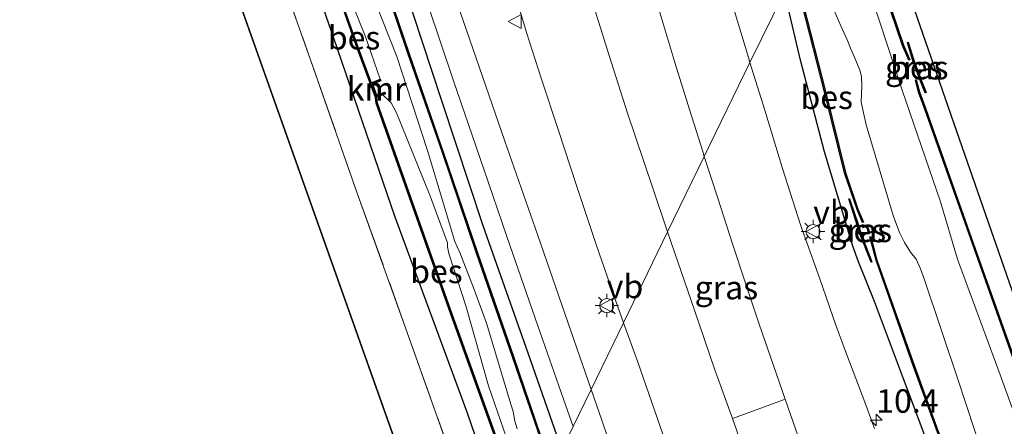
# Model space of a CAD drawing. Units: metres. Extents: x 56444 to 60009, y 437498 to 443750.
# Drawn here: x 58636 to 58741, y 439035 to 439078 of the extents above; entities that cross this region are included whole.
import ezdxf
from ezdxf.enums import TextEntityAlignment as Align

# ---------------------------------------------------------------- set-up
doc = ezdxf.new("R2010")
doc.units = ezdxf.units.M
doc.linetypes.add('IE-TERREINAFSCHEIDING', pattern=[10, 8, -2])
doc.layers.get('0').update_dxf_attribs({"lineweight": 25})
for name, color, linetype, lineweight in [('B-ME-AM-KILOMETR-S-B1', 7, 'Continuous', 18), ('B-ME-GW-INSTEEKWATERGANG-L-B1', 10, 'Continuous', 25), ('B-ME-IE-GRASLAND-GV-B6', 93, 'Continuous', 18), ('B-ME-IE-GRONDWERKLIJN-GROND_INGERICHT-GV-B6', 253, 'Continuous', 18), ('B-ME-IE-GRONDWERKLIJN-GROND_NIETINGERICHT-GV-B6', 253, 'Continuous', 18), ('B-ME-IE-HULPGEOMETRIE-L-B1', 53, 'Continuous', 18), ('B-ME-IE-MEUBILAIR_WEGMEUBILAIR-LICHTMAST-S-B1', 8, 'Continuous', 18), ('B-ME-IE-TERREINAFSCHEIDING-RASTERHEKWERK-L-B1', 8, 'IE-TERREINAFSCHEIDING', 18), ('B-ME-KG-KADASTRAAL-DAKRAND-L-B1', 13, 'Continuous', 18), ('B-ME-OB-BESCHOEIING-GV-B6', 10, 'Continuous', 25), ('B-ME-OG-BEBOUWING-GV-B6', 173, 'Continuous', 18), ('B-ME-OG-WATER-GV-B6', 153, 'Continuous', 18), ('B-ME-VH-VERH_SOORT-BITUMEN-GV-B6', 8, 'IE-TERREINAFSCHEIDING-NATUURLIJK-HOUTWAL', 18), ('B-ME-VH-VERH_SOORT-KLINKERS-GV-B6', 8, 'IE-TERREINAFSCHEIDING-NATUURLIJK-HOUTWAL', 18), ('B-ME-VV-KADEMUUR-GV-B6', 10, 'Continuous', 25), ('B-ME-VV-KADEMUUR-L-B1', 10, 'Continuous', 25), ('B-ME-VW-MEUBILAIR_WEGMEUBILAIR-VERKEERSBORD-S-B1', 8, 'Continuous', 18)]:
    doc.layers.add(name, color=color, linetype=linetype, lineweight=lineweight)
doc.styles.add('NLCS-ISO', font='NLCS-ISO.TTF')
doc.linetypes.add('IE-TERREINAFSCHEIDING-NATUURLIJK-HOUTWAL', pattern='A,7,-1.5,[67,NLCS.SHX,S=0.75,R=45,X=0,Y=0],-1.5,7,-1.5,[70,NLCS.SHX,S=0.75,R=0,X=0,Y=0],-1.5', length=20)

# ---------------------------------------------------------------- blocks, each defined once
blk = doc.blocks.new('verkeersbord')
for p, q in [((0, 0.75), (-0.75, -0.625)), ((0.75, -0.625), (0, 0.75)), ((-0.75, -0.625), (0.75, -0.625))]:
    blk.add_line(p, q)
blk = doc.blocks.new('hecto')
for p, q in [((0, 0.625), (-0.625, 0)), ((0, -0.625), (0, 0.625)), ((-0.625, 0), (0.625, 0)), ((0.625, 0), (0, -0.625))]:
    blk.add_line(p, q)
blk = doc.blocks.new('lantaarnpaal')
for p, q in [((0, 0.75), (0, 1.25)), ((-0.75, 0), (-1.25, 0)), ((-0.88, 0.88), (-0.53, 0.53)), ((0.53, 0.53), (0.88, 0.88)), ((0.75, 0), (1.25, 0)), ((-0.53, -0.53), (-0.88, -0.88)), ((0, -0.75), (0, -1.25)), ((0.53, -0.53), (0.88, -0.88))]:
    blk.add_line(p, q)
blk.add_circle((0, 0), 0.75)

msp = doc.modelspace()

# ---------------------------------------------------------------- linework, layer by layer
at = {"layer": 'B-ME-GW-INSTEEKWATERGANG-L-B1'}
for points in [[(58639.1425, 439162.0538, 5.0017), (58646.1518, 439141.9852, 5.0836), (58653.9104, 439120.8852, 5.0773), (58660.253, 439102.9589, 5.1308), (58663.8061, 439092.9585, 5.0206), (58669.7298, 439075.9022, 5.0237), (58676.2674, 439056.8573, 4.9954), (58683.9728, 439035.9623, 5.0017), (58688.2995, 439023.358, 5.0363), (58688.9342, 439021.5166, 5.0349)], [(58694.0609, 439032.0657, 4.9267), (58690.4646, 439042.3064, 4.9292), (58685.682, 439055.8883, 4.9544), (58681.3089, 439069.0781, 4.9513), (58678.1662, 439078.5837, 4.9198), (58674.1928, 439089.6083, 4.9733), (58670.5228, 439100.5996, 5.0237), (58666.7522, 439111.9344, 5.1308), (58664.3539, 439120.3725, 5.2222), (58663.4002, 439123.0005, 5.1907), (58661.8496, 439126.8669, 5.1245), (58660.6225, 439130.1914, 5.0741), (58659.0657, 439135.3273, 4.9733), (58658.1621, 439139.7333, 4.967), (58656.8947, 439148.7314, 4.8788)], [(58725.8338, 439097.4447, 5.2173), (58727.6336, 439091.8052, 5.2158), (58731.5518, 439078.9501, 5.1748), (58736.3709, 439065.1438, 5.169), (58743.6443, 439044.2344, 5.1456)], [(58741.1456, 439014.0511, 4.5372), (58738.7671, 439018.0052, 4.7829), (58736.9621, 439021.869, 4.935), (58734.334, 439029.1997, 4.9204), (58730.4473, 439039.5925, 4.897), (58727.3531, 439047.8163, 4.897), (58725.6307, 439052.0435, 4.9701), (58725.0432, 439053.7086, 5.011), (58722.0042, 439063.7701, 4.9789), (58719.4641, 439073.5403, 4.973), (58717.7505, 439080.8116, 4.9901)]]:
    msp.add_polyline3d(points, dxfattribs=at)
at = {"layer": 'B-ME-IE-GRASLAND-GV-B6'}
for points in [[(58688.2995, 439023.358, 5.0363), (58683.9728, 439035.9623, 5.0017), (58676.2674, 439056.8573, 4.9954), (58669.7298, 439075.9022, 5.0237), (58663.8061, 439092.9585, 5.0206), (58660.253, 439102.9589, 5.1308), (58653.9104, 439120.8852, 5.0773), (58646.1518, 439141.9852, 5.0836), (58639.1425, 439162.0538, 5.0017)], [(58639.1425, 439162.0538, 5.0017), (58646.1518, 439141.9852, 5.0836), (58653.9104, 439120.8852, 5.0773), (58660.253, 439102.9589, 5.1308), (58663.8061, 439092.9585, 5.0206), (58669.7298, 439075.9022, 5.0237), (58676.2674, 439056.8573, 4.9954), (58683.9728, 439035.9623, 5.0017), (58688.2995, 439023.358, 5.0363), (58688.9342, 439021.5166, 5.0349), (58687.1048, 439017.7522, 5.2587)], [(58687.1048, 439017.7522, 5.2587), (58682.49, 439030.7408, 5.2841), (58677.4174, 439045.0042, 5.3241), (58672.3025, 439059.2511, 5.2981), (58667.2867, 439073.5645, 5.3481), (58663.0923, 439085.4337, 5.3381), (58658.7262, 439097.3607, 5.2581), (58656.259, 439104.4774, 5.3261), (58653.7883, 439111.5868, 5.3361), (58651.2776, 439118.7248, 5.3221), (58647.8617, 439128.2711, 5.2981), (58643.5614, 439140.1538, 5.2601), (58639.3694, 439152.0136, 5.2941)], [(58661.9615, 439151.3741, 5.579), (58662.7413, 439144.4818, 5.541), (58663.4891, 439138.3432, 5.451), (58663.9911, 439134.1085, 5.425), (58664.3792, 439130.8656, 5.411), (58664.878, 439127.7458, 5.363), (58665.437, 439124.5333, 5.297), (58665.9567, 439121.9304, 5.273), (58666.5181, 439119.3871, 5.231), (58667.1153, 439117.0204, 5.227), (58667.81, 439114.5512, 5.185), (58668.6105, 439111.9881, 5.203), (58669.6428, 439108.8984, 5.179), (58671.367, 439103.8427, 5.119), (58673.9667, 439096.1703, 5.021), (58676.9088, 439087.7318, 5.011), (58679.8187, 439079.3384, 5.005), (58682.4935, 439071.423, 5.001), (58685.7364, 439061.9321, 5.019), (58688.19, 439054.7383, 5.025), (58691.5038, 439045.2408, 5.015), (58694.215, 439037.4254, 5.001), (58695.2405, 439034.4929, 5.0095), (58694.0609, 439032.0657, 4.9267)], [(58694.0609, 439032.0657, 4.9267), (58690.4646, 439042.3064, 4.9292), (58685.682, 439055.8883, 4.9544), (58681.3089, 439069.0781, 4.9513), (58678.1662, 439078.5837, 4.9198), (58674.1928, 439089.6083, 4.9733), (58670.5228, 439100.5996, 5.0237), (58666.7522, 439111.9344, 5.1308), (58664.3539, 439120.3725, 5.2222), (58663.4002, 439123.0005, 5.1907), (58661.8496, 439126.8669, 5.1245), (58660.6225, 439130.1914, 5.0741), (58659.0657, 439135.3273, 4.9733), (58658.1621, 439139.7333, 4.967), (58656.8947, 439148.7314, 4.8788)], [(58656.8947, 439148.7314, 4.8788), (58658.1621, 439139.7333, 4.967), (58659.0657, 439135.3273, 4.9733), (58660.6225, 439130.1914, 5.0741), (58661.8496, 439126.8669, 5.1245), (58663.4002, 439123.0005, 5.1907), (58664.3539, 439120.3725, 5.2222), (58666.7522, 439111.9344, 5.1308), (58670.5228, 439100.5996, 5.0237), (58674.1928, 439089.6083, 4.9733), (58678.1662, 439078.5837, 4.9198), (58681.3089, 439069.0781, 4.9513), (58685.682, 439055.8883, 4.9544), (58690.4646, 439042.3064, 4.9292), (58694.0609, 439032.0657, 4.9267)], [(58709.2222, 439063.263, 5.2692), (58705.3167, 439055.2266, 5.2723), (58703.6582, 439060.1016, 5.271), (58701.0392, 439067.8773, 5.289), (58699.1043, 439074.0366, 5.297), (58697.2424, 439079.9412, 5.315), (58695.6119, 439085.1718, 5.291), (58694.0054, 439090.6043, 5.317), (58692.3332, 439096.2832, 5.317), (58690.6352, 439102.1459, 5.363), (58688.9696, 439108.2699, 5.405), (58687.2262, 439114.4894, 5.483), (58685.1057, 439122.5181, 5.579), (58683.3637, 439129.2387, 5.625), (58681.8031, 439135.6364, 5.687), (58680.035, 439142.9002, 5.771), (58678.7913, 439148.0271, 5.827)], [(58686.6418, 439147.8284, 5.833), (58687.6088, 439143.3609, 5.781), (58688.9776, 439137.3725, 5.705), (58690.3297, 439131.5259, 5.663), (58691.845, 439125.2086, 5.565), (58693.453, 439118.6232, 5.479), (58695.0381, 439112.5602, 5.459), (58696.7373, 439106.0062, 5.401), (58698.4886, 439099.4039, 5.397), (58700.4431, 439092.4979, 5.319), (58701.5907, 439088.4011, 5.299), (58703.1577, 439083.0134, 5.311), (58704.6967, 439077.8866, 5.305), (58706.0986, 439073.2879, 5.297), (58707.636, 439068.281, 5.273), (58709.0533, 439063.7827, 5.269), (58709.2222, 439063.263, 5.2692)], [(58723.258, 439092.1444, 3.2743), (58724.1109, 439093.8995, 3.5164), (58725.4394, 439089.5522, 3.5164), (58730.3407, 439075.0881, 3.5164), (58731.0036, 439073.5287, 3.844), (58731.0496, 439073.5482, 3.844), (58731.0957, 439073.5678, 3.844), (58730.4342, 439075.1237, 4.4202), (58725.5346, 439089.5828, 4.4524), (58724.1751, 439094.0316, 4.4398), (58725.8338, 439097.4447, 5.2173), (58727.6336, 439091.8052, 5.2158), (58731.5518, 439078.9501, 5.1748), (58736.3709, 439065.1438, 5.169), (58743.6443, 439044.2344, 5.1456)], [(58744.4261, 439029.8255, 3.3996), (58740.5816, 439040.3973, 3.3996), (58736.1918, 439052.3381, 3.3996), (58734.357, 439058.4303, 3.3996), (58730.2957, 439070.3293, 3.3996), (58727.9357, 439077.4796, 3.3996), (58726.8707, 439080.7039, 3.3996), (58725.9271, 439083.7993, 3.3996), (58725.1168, 439086.7295, 3.2743), (58724.7761, 439087.8828, 3.2743), (58724.5221, 439088.6228, 3.2743), (58723.6511, 439091.1602, 3.2743), (58723.258, 439092.1444, 3.2743)], [(58688.8255, 439081.3801, 5.125), (58690.2959, 439076.4793, 5.125), (58691.8899, 439071.499, 5.131), (58693.6977, 439066.0272, 5.129), (58695.6066, 439060.1856, 5.121), (58697.7079, 439053.8772, 5.131), (58699.7971, 439047.8472, 5.125), (58700.6216, 439045.5656, 5.13), (58697.1661, 439038.4553, 5.0689), (58695.3354, 439043.7884, 5.059), (58691.4567, 439054.9756, 5.083), (58687.9951, 439064.9046, 5.077), (58684.2658, 439075.6937, 5.073), (58681.2516, 439084.4556, 5.107)], [(58674.512, 439083.5782, 3.6412), (58677.6479, 439074.2715, 3.6412), (58681.3282, 439063.679, 3.6412), (58684.9743, 439052.9716, 3.6412), (58688.7907, 439041.9397, 3.6412), (58692.2641, 439031.8211, 3.6412)], [(58692.3586, 439031.8539, 4.5034), (58688.8852, 439041.9723, 4.4791), (58685.0689, 439053.0041, 4.4737), (58681.4227, 439063.7115, 4.4602), (58677.7425, 439074.3039, 4.4845), (58674.6066, 439083.6108, 4.5142)], [(58717.7505, 439080.8116, 4.9901), (58714.0809, 439073.2608, 5.1348), (58713.9127, 439073.8026, 5.137), (58712.4149, 439078.8348, 5.123)], [(58727.3397, 439034.3128, 5.103), (58726.3009, 439037.0838, 5.117), (58725.3638, 439039.6201, 5.1452), (58724.2904, 439042.4344, 5.093), (58723.2202, 439045.309, 5.115), (58721.5152, 439050.2384, 5.149), (58719.4516, 439055.9883, 5.165), (58717.5584, 439061.9951, 5.147), (58715.6487, 439068.2117, 5.115), (58714.0809, 439073.2608, 5.1348), (58717.7505, 439080.8116, 4.9901), (58719.4641, 439073.5403, 4.973), (58722.0042, 439063.7701, 4.9789), (58725.0432, 439053.7086, 5.011), (58725.6307, 439052.0435, 4.9701), (58727.3531, 439047.8163, 4.897), (58730.4473, 439039.5925, 4.897), (58734.334, 439029.1997, 4.9204)], [(58734.334, 439029.1997, 4.9204), (58730.4473, 439039.5925, 4.897), (58727.3531, 439047.8163, 4.897), (58725.6307, 439052.0435, 4.9701), (58725.0432, 439053.7086, 5.011), (58722.0042, 439063.7701, 4.9789), (58719.4641, 439073.5403, 4.973), (58717.7505, 439080.8116, 4.9901)], [(58722.2591, 439080.6231, 3.3996), (58723.7687, 439077.1979, 3.3996), (58724.4819, 439075.6066, 3.3996), (58724.8011, 439074.7982, 3.3996), (58725.1711, 439073.9028, 3.3996), (58725.7892, 439072.4667, 3.3996), (58725.9761, 439071.8006, 3.3996), (58725.9973, 439070.8273, 3.3996), (58725.9196, 439069.048, 3.3996), (58726.4714, 439066.6502, 3.3996), (58729.3349, 439056.9714, 3.3996), (58730.0124, 439055.1802, 3.3996), (58730.5525, 439054.0929, 3.3996), (58731.1919, 439053.0813, 3.3996), (58731.7852, 439052.3252, 3.3996), (58732.256, 439051.3184, 3.3996), (58732.6661, 439050.1239, 3.3996), (58736.2686, 439039.4469, 3.3996), (58739.7329, 439028.8686, 3.3996)], [(58671.3851, 439080.3769, 3.2788), (58673.0935, 439076.1007, 3.2788), (58674.7162, 439071.5057, 3.2788), (58673.733, 439071.1143, 3.7578), (58672.3528, 439074.828, 3.7578), (58670.8455, 439079.077, 3.7578)], [(58689.2747, 439034.2759, 3.2788), (58689.0373, 439035.0854, 3.2788), (58688.8505, 439036.1013, 3.2788), (58688.6467, 439036.7739, 3.2788), (58688.3889, 439037.6034, 3.2788), (58686.0206, 439045.5253, 3.2788), (58684.719, 439049.0881, 3.2788), (58683.1709, 439053.0401, 3.2788), (58682.9125, 439053.6534, 3.2788), (58682.6452, 439054.1999, 3.2788), (58679.7458, 439063.9081, 3.2788), (58676.4856, 439073.906, 3.2788), (58674.1142, 439079.9134, 3.2788)], [(58719.6578, 439079.4549, 4.4407), (58722.017, 439070.1655, 4.4582), (58724.1661, 439061.5334, 4.5109), (58725.4918, 439057.6249, 4.3792), (58726.0637, 439056.2383, 4.0341), (58726.1099, 439056.2574, 4.0341), (58726.1561, 439056.2764, 4.0341), (58725.5854, 439057.6601, 3.9011), (58724.2621, 439061.5616, 3.9133), (58722.114, 439070.1899, 3.9011), (58719.7547, 439079.4796, 3.9112)], [(58670.7514, 439079.0431, 4.4461), (58672.2588, 439074.7938, 4.5084), (58673.6408, 439071.0776, 4.5084), (58674.2008, 439069.5319, 4.5084), (58674.2743, 439068.9583, 4.5084), (58677.8436, 439058.9147, 4.4787), (58682.0609, 439046.9832, 4.449), (58686.6247, 439034.2387, 4.449)], [(58730.8487, 439075.3999, 4.5246), (58731.3972, 439073.5877, 3.844), (58732.1047, 439071.6336, 3.844), (58732.7466, 439070.0498, 4.5291), (58732.8393, 439070.0874, 4.5291), (58732.1981, 439071.6695, 4.5381), (58731.4921, 439073.6192, 4.5358), (58730.9444, 439075.4289, 4.5246), (58730.8487, 439075.3999, 4.5246)], [(58731.7485, 439071.4194, 3.844), (58731.7002, 439071.4064, 3.844), (58732.0409, 439070.1352, 3.5346), (58732.7064, 439068.2895, 3.5346), (58737.7732, 439053.9939, 3.5346), (58744.2401, 439035.7593, 3.5346)], [(58744.3343, 439035.7928, 4.4348), (58737.8675, 439054.0273, 4.4494), (58732.8005, 439068.3232, 4.429), (58732.1364, 439070.1652, 4.3968), (58731.7968, 439071.4323, 3.844), (58731.7485, 439071.4194, 3.844)], [(58686.7188, 439034.2728, 3.7254), (58682.1551, 439047.0167, 3.7254), (58677.9379, 439058.9481, 3.7254), (58674.3715, 439068.9833, 3.7254), (58674.277, 439069.5602, 3.7254), (58674.9737, 439069.8182, 3.2788), (58675.7254, 439069.1346, 3.2788), (58675.8756, 439068.9972, 3.2788), (58676.4404, 439067.9024, 3.2788), (58679.9826, 439059.1353, 3.2788), (58681.878, 439054.0642, 3.2788), (58681.8676, 439053.6298, 3.2788), (58682.0216, 439052.9487, 3.2788), (58683.8526, 439047.2431, 3.2788), (58686.2372, 439038.8555, 3.2788), (58688.1431, 439033.3032, 3.2788)], [(58717.8299, 439037.4078, 5.329), (58717.6601, 439037.3455, 5.4758), (58712.3213, 439035.3872, 5.4432), (58712.206, 439035.3449, 5.331), (58710.3239, 439040.5473, 5.327), (58708.1685, 439046.8821, 5.327), (58706.0428, 439053.0922, 5.273), (58705.3167, 439055.2266, 5.2723), (58709.2222, 439063.263, 5.2692), (58710.6627, 439058.8292, 5.271), (58712.223, 439053.9658, 5.277), (58713.6179, 439049.7902, 5.275), (58715.0569, 439045.3923, 5.299), (58717.8299, 439037.4078, 5.329)], [(58724.5976, 439058.7426, 4.5957), (58725.83, 439054.9664, 4.7098), (58726.9835, 439052.0247, 4.5928), (58727.0766, 439052.0612, 4.5928), (58726.2243, 439054.2631, 3.9376), (58725.9241, 439055.0002, 3.9376), (58725.5888, 439056.0604, 4.0341), (58724.6926, 439058.7736, 4.5957), (58724.5976, 439058.7426, 4.5957)], [(58736.0115, 439028.8039, 3.9416), (58731.5891, 439040.9433, 3.9558), (58727.6005, 439052.2374, 3.9659), (58726.9542, 439054.7235, 3.8545), (58726.9058, 439054.7109, 3.896), (58726.8574, 439054.6983, 3.9376), (58727.5048, 439052.2081, 4.4904), (58731.495, 439040.9095, 4.4992), (58735.9175, 439028.77, 4.5167)], [(58700.8348, 439027.7516, 5.107), (58698.2949, 439035.167, 5.075), (58697.1661, 439038.4553, 5.0689), (58700.6216, 439045.5656, 5.13), (58702.1085, 439041.4504, 5.139), (58704.5035, 439034.5109, 5.147)]]:
    msp.add_polyline3d(points, dxfattribs=at)
at = {"layer": 'B-ME-IE-GRONDWERKLIJN-GROND_INGERICHT-GV-B6'}
for points in [[(58537.1036, 439052.702, 4.591), (58577.5221, 438938.8732, 4.628), (58577.5891, 438938.6847, 5.742), (58579.2764, 438933.9328, 5.742), (58576.7498, 438933.0357, 5.742), (58581.3008, 438920.2189, 5.738), (58598.7301, 438926.4077, 5.6811), (58598.3324, 438927.5277, 5.6811), (58688.6168, 438959.586, 5.6851), (58696.5246, 438976.0848, 5.6471), (58562.2472, 439354.2437, 5.6751), (58526.6686, 439341.6103, 5.6751)], [(58639.3694, 439152.0136, 5.2941), (58643.5614, 439140.1538, 5.2601), (58647.8617, 439128.2711, 5.2981), (58651.2776, 439118.7248, 5.3221), (58653.7883, 439111.5868, 5.3361), (58656.259, 439104.4774, 5.3261), (58658.7262, 439097.3607, 5.2581), (58663.0923, 439085.4337, 5.3381), (58667.2867, 439073.5645, 5.3481), (58672.3025, 439059.2511, 5.2981), (58677.4174, 439045.0042, 5.3241), (58682.49, 439030.7408, 5.2841), (58687.1048, 439017.7522, 5.2587), (58684.0294, 439011.4239, 5.6497), (58696.5787, 438976.082, 5.6471), (58688.653, 438959.5458, 5.6851)]]:
    msp.add_polyline3d(points, dxfattribs=at)
at = {"layer": 'B-ME-IE-GRONDWERKLIJN-GROND_NIETINGERICHT-GV-B6'}
msp.add_polyline3d([(58743.6443, 439044.2344, 5.1456), (58736.3709, 439065.1438, 5.169), (58731.5518, 439078.9501, 5.1748), (58727.6336, 439091.8052, 5.2158), (58725.8338, 439097.4447, 5.2173), (58747.6887, 439142.4154, 5.0372)], dxfattribs=at)
at = {"layer": 'B-ME-IE-HULPGEOMETRIE-L-B1'}
msp.add_polyline3d([(58747.6887, 439142.4154, 5.0372), (58725.8338, 439097.4447, 5.2173), (58724.1751, 439094.0316, 4.4398), (58724.1109, 439093.8995, 3.5164), (58723.258, 439092.1444, 3.2743), (58720.1743, 439085.7991, 3.2743), (58718.8371, 439083.0477, 3.815), (58718.7696, 439082.9087, 4.414), (58717.7505, 439080.8116, 4.9901), (58714.0809, 439073.2608, 5.1348), (58709.2222, 439063.263, 5.2692), (58705.3167, 439055.2266, 5.2723), (58700.6216, 439045.5656, 5.13), (58697.1661, 439038.4553, 5.0689), (58695.2405, 439034.4929, 5.0095)], dxfattribs=at)
at = {"layer": 'B-ME-IE-TERREINAFSCHEIDING-RASTERHEKWERK-L-B1'}
msp.add_polyline3d([(58639.3694, 439152.0136, 5.2941), (58643.5614, 439140.1538, 5.2601), (58647.8617, 439128.2711, 5.2981), (58651.2776, 439118.7248, 5.3221), (58653.7883, 439111.5868, 5.3361), (58656.259, 439104.4774, 5.3261), (58658.7262, 439097.3607, 5.2581), (58663.0923, 439085.4337, 5.3381), (58667.2867, 439073.5645, 5.3481), (58672.3025, 439059.2511, 5.2981), (58677.4174, 439045.0042, 5.3241), (58682.49, 439030.7408, 5.2841), (58687.1048, 439017.7522, 5.2587)], dxfattribs=at)
at = {"layer": 'B-ME-KG-KADASTRAAL-DAKRAND-L-B1'}
msp.add_polyline3d([(58598.2686, 438927.5581, 19.2474), (58688.5807, 438959.6263, 19.2474), (58696.4705, 438976.0877, 19.2474), (58562.2168, 439354.1798, 19.2474), (58526.6382, 439341.5465, 19.2474)], dxfattribs=at)
at = {"layer": 'B-ME-OB-BESCHOEIING-GV-B6'}
for points in [[(58724.1751, 439094.0316, 4.4398), (58725.5346, 439089.5828, 4.4524), (58730.4342, 439075.1237, 4.4202), (58731.0957, 439073.5678, 3.844), (58731.0496, 439073.5482, 3.844), (58731.0036, 439073.5287, 3.844), (58730.3407, 439075.0881, 3.5164), (58725.4394, 439089.5522, 3.5164), (58724.1109, 439093.8995, 3.5164), (58724.1751, 439094.0316, 4.4398)], [(58692.2641, 439031.8211, 3.6412), (58688.7907, 439041.9397, 3.6412), (58684.9743, 439052.9716, 3.6412), (58681.3282, 439063.679, 3.6412), (58677.6479, 439074.2715, 3.6412), (58674.512, 439083.5782, 3.6412)], [(58674.6066, 439083.6108, 4.5142), (58677.7425, 439074.3039, 4.4845), (58681.4227, 439063.7115, 4.4602), (58685.0689, 439053.0041, 4.4737), (58688.8852, 439041.9723, 4.4791), (58692.3586, 439031.8539, 4.5034)], [(58718.8371, 439083.0477, 3.815), (58719.7547, 439079.4796, 3.9112), (58722.114, 439070.1899, 3.9011), (58724.2621, 439061.5616, 3.9133), (58725.5854, 439057.6601, 3.9011), (58726.1561, 439056.2764, 4.0341), (58726.1099, 439056.2574, 4.0341), (58726.0637, 439056.2383, 4.0341), (58725.4918, 439057.6249, 4.3792), (58724.1661, 439061.5334, 4.5109), (58722.017, 439070.1655, 4.4582), (58719.6578, 439079.4549, 4.4407), (58718.7696, 439082.9087, 4.414), (58718.8371, 439083.0477, 3.815)], [(58673.6408, 439071.0776, 4.5084), (58672.2588, 439074.7938, 4.5084), (58670.7514, 439079.0431, 4.4461), (58670.135, 439080.7209, 4.0451), (58670.1819, 439080.7382, 3.9946), (58670.2288, 439080.7554, 3.9441), (58670.8455, 439079.077, 3.7578), (58672.3528, 439074.828, 3.7578), (58673.733, 439071.1143, 3.7578), (58673.6408, 439071.0776, 4.5084)], [(58730.8487, 439075.3999, 4.5246), (58730.9444, 439075.4289, 4.5246), (58731.4921, 439073.6192, 4.5358), (58732.1981, 439071.6695, 4.5381), (58732.8393, 439070.0874, 4.5291), (58732.7466, 439070.0498, 4.5291), (58732.1047, 439071.6336, 3.844), (58731.3972, 439073.5877, 3.844), (58730.8487, 439075.3999, 4.5246)], [(58744.2401, 439035.7593, 3.5346), (58737.7732, 439053.9939, 3.5346), (58732.7064, 439068.2895, 3.5346), (58732.0409, 439070.1352, 3.5346), (58731.7002, 439071.4064, 3.844), (58731.7485, 439071.4194, 3.844)], [(58731.7485, 439071.4194, 3.844), (58731.7968, 439071.4323, 3.844), (58732.1364, 439070.1652, 4.3968), (58732.8005, 439068.3232, 4.429), (58737.8675, 439054.0273, 4.4494), (58744.3343, 439035.7928, 4.4348)], [(58674.2008, 439069.5319, 4.5084), (58674.277, 439069.5602, 3.7254), (58674.3715, 439068.9833, 3.7254), (58677.9379, 439058.9481, 3.7254), (58682.1551, 439047.0167, 3.7254), (58686.7188, 439034.2728, 3.7254), (58687.3396, 439032.5823, 3.8136), (58687.2926, 439032.5651, 3.8863), (58687.2457, 439032.5478, 3.9589), (58686.6247, 439034.2387, 4.449), (58682.0609, 439046.9832, 4.449), (58677.8436, 439058.9147, 4.4787), (58674.2743, 439068.9583, 4.5084), (58674.2008, 439069.5319, 4.5084)], [(58724.5976, 439058.7426, 4.5957), (58724.6926, 439058.7736, 4.5957), (58725.5888, 439056.0604, 4.0341), (58725.9241, 439055.0002, 3.9376), (58726.2243, 439054.2631, 3.9376), (58727.0766, 439052.0612, 4.5928), (58726.9835, 439052.0247, 4.5928), (58725.83, 439054.9664, 4.7098), (58724.5976, 439058.7426, 4.5957)], [(58746.2075, 439000.5774, 4.0901), (58746.1127, 439000.5457, 4.4114), (58742.15, 439011.1251, 4.5196), (58741.5737, 439010.9911, 4.6454), (58740.5983, 439013.8792, 4.6396), (58741.1456, 439014.0511, 4.5372), (58739.8966, 439017.643, 4.5313), (58735.9175, 439028.77, 4.5167), (58731.495, 439040.9095, 4.4992), (58727.5048, 439052.2081, 4.4904), (58726.8574, 439054.6983, 3.9376), (58726.9058, 439054.7109, 3.896), (58726.9542, 439054.7235, 3.8545), (58727.6005, 439052.2374, 3.9659), (58731.5891, 439040.9433, 3.9558), (58736.0115, 439028.8039, 3.9416), (58739.9909, 439017.6763, 3.9234), (58741.2739, 439013.9866, 3.9092), (58740.7257, 439013.8144, 3.8545), (58741.6395, 439011.109, 3.8545), (58742.2129, 439011.2423, 4.0591), (58746.2075, 439000.5774, 4.0901)]]:
    msp.add_polyline3d(points, dxfattribs=at)
at = {"layer": 'B-ME-OG-BEBOUWING-GV-B6'}
msp.add_polyline3d([(58526.6686, 439341.6103, 5.6751), (58562.2472, 439354.2437, 5.6751), (58696.5246, 438976.0848, 5.6471), (58688.6168, 438959.586, 5.6851), (58598.3324, 438927.5277, 5.6811), (58598.7301, 438926.4077, 5.6811), (58581.3008, 438920.2189, 5.738), (58576.7498, 438933.0357, 5.742), (58579.2764, 438933.9328, 5.742), (58577.5891, 438938.6847, 5.742), (58577.5221, 438938.8732, 4.628), (58537.1036, 439052.702, 4.591)], dxfattribs=at)
at = {"layer": 'B-ME-OG-WATER-GV-B6'}
for points in [[(58739.7329, 439028.8686, 3.3996), (58736.2686, 439039.4469, 3.3996), (58732.6661, 439050.1239, 3.3996), (58732.256, 439051.3184, 3.3996), (58731.7852, 439052.3252, 3.3996), (58731.1919, 439053.0813, 3.3996), (58730.5525, 439054.0929, 3.3996), (58730.0124, 439055.1802, 3.3996), (58729.3349, 439056.9714, 3.3996), (58726.4714, 439066.6502, 3.3996), (58725.9196, 439069.048, 3.3996), (58725.9973, 439070.8273, 3.3996), (58725.9761, 439071.8006, 3.3996), (58725.7892, 439072.4667, 3.3996), (58725.1711, 439073.9028, 3.3996), (58724.8011, 439074.7982, 3.3996), (58724.4819, 439075.6066, 3.3996), (58723.7687, 439077.1979, 3.3996), (58722.2591, 439080.6231, 3.3996)], [(58726.8707, 439080.7039, 3.3996), (58727.9357, 439077.4796, 3.3996), (58730.2957, 439070.3293, 3.3996), (58734.357, 439058.4303, 3.3996), (58736.1918, 439052.3381, 3.3996), (58740.5816, 439040.3973, 3.3996), (58744.4261, 439029.8255, 3.3996)], [(58688.1431, 439033.3032, 3.2788), (58686.2372, 439038.8555, 3.2788), (58683.8526, 439047.2431, 3.2788), (58682.0216, 439052.9487, 3.2788), (58681.8676, 439053.6298, 3.2788), (58681.878, 439054.0642, 3.2788), (58679.9826, 439059.1353, 3.2788), (58676.4404, 439067.9024, 3.2788), (58675.8756, 439068.9972, 3.2788), (58675.7254, 439069.1346, 3.2788), (58674.9737, 439069.8182, 3.2788), (58675.2853, 439069.9337, 3.2788), (58675.2506, 439070.0275, 3.2788), (58675.2158, 439070.1212, 3.2788), (58674.3202, 439069.7895, 3.2788), (58673.8948, 439070.9635, 3.2788), (58674.7902, 439071.3198, 3.2788), (58674.7532, 439071.4128, 3.2788), (58674.7162, 439071.5057, 3.2788), (58673.0935, 439076.1007, 3.2788), (58671.3851, 439080.3769, 3.2788)], [(58674.1142, 439079.9134, 3.2788), (58676.4856, 439073.906, 3.2788), (58679.7458, 439063.9081, 3.2788), (58682.6452, 439054.1999, 3.2788), (58682.9125, 439053.6534, 3.2788), (58683.1709, 439053.0401, 3.2788), (58684.719, 439049.0881, 3.2788), (58686.0206, 439045.5253, 3.2788), (58688.3889, 439037.6034, 3.2788), (58688.6467, 439036.7739, 3.2788), (58688.8505, 439036.1013, 3.2788), (58689.0373, 439035.0854, 3.2788), (58689.2747, 439034.2759, 3.2788)]]:
    msp.add_polyline3d(points, dxfattribs=at)
at = {"layer": 'B-ME-VH-VERH_SOORT-BITUMEN-GV-B6'}
for points in [[(58681.2516, 439084.4556, 5.107), (58684.2658, 439075.6937, 5.073), (58687.9951, 439064.9046, 5.077), (58691.4567, 439054.9756, 5.083), (58695.3354, 439043.7884, 5.059), (58697.1661, 439038.4553, 5.0689), (58695.2405, 439034.4929, 5.0095), (58694.215, 439037.4254, 5.001), (58691.5038, 439045.2408, 5.015), (58688.19, 439054.7383, 5.025), (58685.7364, 439061.9321, 5.019), (58682.4935, 439071.423, 5.001), (58679.8187, 439079.3384, 5.005)], [(58697.2424, 439079.9412, 5.315), (58699.1043, 439074.0366, 5.297), (58701.0392, 439067.8773, 5.289), (58703.6582, 439060.1016, 5.271), (58705.3167, 439055.2266, 5.2723), (58700.6216, 439045.5656, 5.13), (58699.7971, 439047.8472, 5.125), (58697.7079, 439053.8772, 5.131), (58695.6066, 439060.1856, 5.121), (58693.6977, 439066.0272, 5.129), (58691.8899, 439071.499, 5.131), (58690.2959, 439076.4793, 5.125), (58688.8255, 439081.3801, 5.125)], [(58712.4149, 439078.8348, 5.123), (58713.9127, 439073.8026, 5.137), (58714.0809, 439073.2608, 5.1348), (58709.2222, 439063.263, 5.2692), (58709.0533, 439063.7827, 5.269), (58707.636, 439068.281, 5.273), (58706.0986, 439073.2879, 5.297), (58704.6967, 439077.8866, 5.305)], [(58717.8299, 439037.4078, 5.329), (58715.0569, 439045.3923, 5.299), (58713.6179, 439049.7902, 5.275), (58712.223, 439053.9658, 5.277), (58710.6627, 439058.8292, 5.271), (58709.2222, 439063.263, 5.2692), (58714.0809, 439073.2608, 5.1348), (58715.6487, 439068.2117, 5.115), (58717.5584, 439061.9951, 5.147), (58719.4516, 439055.9883, 5.165), (58721.5152, 439050.2384, 5.149), (58723.2202, 439045.309, 5.115), (58724.2904, 439042.4344, 5.093), (58725.3638, 439039.6201, 5.1452), (58726.3009, 439037.0838, 5.117), (58727.3397, 439034.3128, 5.103)], [(58700.6216, 439045.5656, 5.13), (58705.3167, 439055.2266, 5.2723), (58706.0428, 439053.0922, 5.273), (58708.1685, 439046.8821, 5.327), (58710.3239, 439040.5473, 5.327), (58712.206, 439035.3449, 5.331), (58715.1416, 439027.0571, 5.341), (58717.9134, 439019.2795, 5.359), (58720.3515, 439012.441, 5.371), (58722.9086, 439005.3714, 5.377), (58727.4805, 438992.4421, 5.237), (58728.3079, 438990.1337, 5.213), (58720.7465, 438987.3748, 5.159), (58715.3155, 439002.7336, 5.159), (58711.7617, 439013.0116, 5.149), (58709.4421, 439020.1053, 5.163), (58707.0926, 439027.1181, 5.183), (58704.5035, 439034.5109, 5.147), (58702.1085, 439041.4504, 5.139), (58700.6216, 439045.5656, 5.13)], [(58695.2405, 439034.4929, 5.0095), (58697.1661, 439038.4553, 5.0689), (58698.2949, 439035.167, 5.075), (58700.8348, 439027.7516, 5.107)], [(58720.0744, 439030.9816, 5.347), (58717.8299, 439037.4078, 5.329)]]:
    msp.add_polyline3d(points, dxfattribs=at)
at = {"layer": 'B-ME-VH-VERH_SOORT-KLINKERS-GV-B6'}
for points in [[(58715.1416, 439027.0571, 5.341), (58712.206, 439035.3449, 5.331), (58712.3213, 439035.3872, 5.4432), (58717.6601, 439037.3455, 5.4758), (58717.8299, 439037.4078, 5.329)], [(58717.8299, 439037.4078, 5.329), (58720.0744, 439030.9816, 5.347)]]:
    msp.add_polyline3d(points, dxfattribs=at)
at = {"layer": 'B-ME-VV-KADEMUUR-GV-B6'}
msp.add_polyline3d([(58673.6408, 439071.0776, 4.5084), (58673.733, 439071.1143, 3.7578), (58674.7162, 439071.5057, 3.2788), (58674.7532, 439071.4128, 3.2788), (58674.7902, 439071.3198, 3.2788), (58673.8948, 439070.9635, 3.2788), (58674.3202, 439069.7895, 3.2788), (58675.2158, 439070.1212, 3.2788), (58675.2506, 439070.0275, 3.2788), (58675.2853, 439069.9337, 3.2788), (58674.9737, 439069.8182, 3.2788), (58674.277, 439069.5602, 3.7254), (58674.2008, 439069.5319, 4.5084), (58673.6408, 439071.0776, 4.5084)], dxfattribs=at)
at = {"layer": 'B-ME-VV-KADEMUUR-L-B1'}
msp.add_polyline3d([(58674.7532, 439071.4128, 3.2788), (58673.7678, 439071.0205, 4.5084), (58674.2605, 439069.6607, 4.5084), (58675.2506, 439070.0275, 3.2788)], dxfattribs=at)

# ---------------------------------------------------------------- block references
at = {"layer": 'B-ME-AM-KILOMETR-S-B1', "rotation": 90}
msp.add_blockref('hecto', (58727.5332, 439035.191, 6.618), dxfattribs=at)
at = {"layer": 'B-ME-IE-MEUBILAIR_WEGMEUBILAIR-LICHTMAST-S-B1', "rotation": 90}
for p in [(58720.7978, 439055.2722, 5.1622), (58698.8353, 439047.3865, 5.17)]:
    msp.add_blockref('lantaarnpaal', p, dxfattribs=at)
at = {"layer": 'B-ME-VW-MEUBILAIR_WEGMEUBILAIR-VERKEERSBORD-S-B1', "rotation": 90}
for p in [(58689.0862, 439077.6568, 5.1685), (58720.8185, 439055.2866, 5.1622), (58698.8325, 439047.3946, 5.17)]:
    msp.add_blockref('verkeersbord', p, dxfattribs=at)

# ---------------------------------------------------------------- texts
at = {"layer": 'B-ME-AM-KILOMETR-S-B1', "ltscale": 0.2, "style": 'NLCS-ISO'}
msp.add_text('10.4', height=2.5, dxfattribs=at).set_placement((58727.5332, 439035.191, 6.618), align=Align.BOTTOM_LEFT)
at = {"layer": 'B-ME-IE-GRASLAND-GV-B6', "ltscale": 0.2, "style": 'NLCS-ISO'}
for p in [(58731.844, 439072.73935), (58725.8371, 439055.39915), (58711.5733, 439049.30395)]:
    msp.add_text('gras', height=2.5, dxfattribs=at).set_placement(p, align=Align.MIDDLE_CENTER)
at = {"layer": 'B-ME-OB-BESCHOEIING-GV-B6', "ltscale": 0.2, "style": 'NLCS-ISO'}
for p in [(58671.92501, 439075.91381), (58731.79262, 439072.72312), (58722.25341, 439069.56802), (58725.79241, 439055.38428), (58680.69476, 439051.03117)]:
    msp.add_text('bes', height=2.5, dxfattribs=at).set_placement(p, align=Align.MIDDLE_CENTER)
at = {"layer": 'B-ME-VV-KADEMUUR-GV-B6', "ltscale": 0.2, "style": 'NLCS-ISO'}
msp.add_text('kmr', height=2.5, dxfattribs=at).set_placement((58674.33676, 439070.46547), align=Align.MIDDLE_CENTER)
at = {"layer": 'B-ME-VV-KADEMUUR-L-B1', "ltscale": 0.2, "style": 'NLCS-ISO'}
msp.add_text('kmr', height=2.5, dxfattribs=at).set_placement((58674.30721, 439070.45425), align=Align.MIDDLE_CENTER)
at = {"layer": 'B-ME-VW-MEUBILAIR_WEGMEUBILAIR-VERKEERSBORD-S-B1', "ltscale": 0.2, "style": 'NLCS-ISO'}
for p in [(58720.8185, 439055.2866, 5.1622), (58698.8325, 439047.3946, 5.17)]:
    msp.add_text('vb', height=2.5, dxfattribs=at).set_placement(p, align=Align.BOTTOM_LEFT)

doc.saveas('drawing.dxf')
